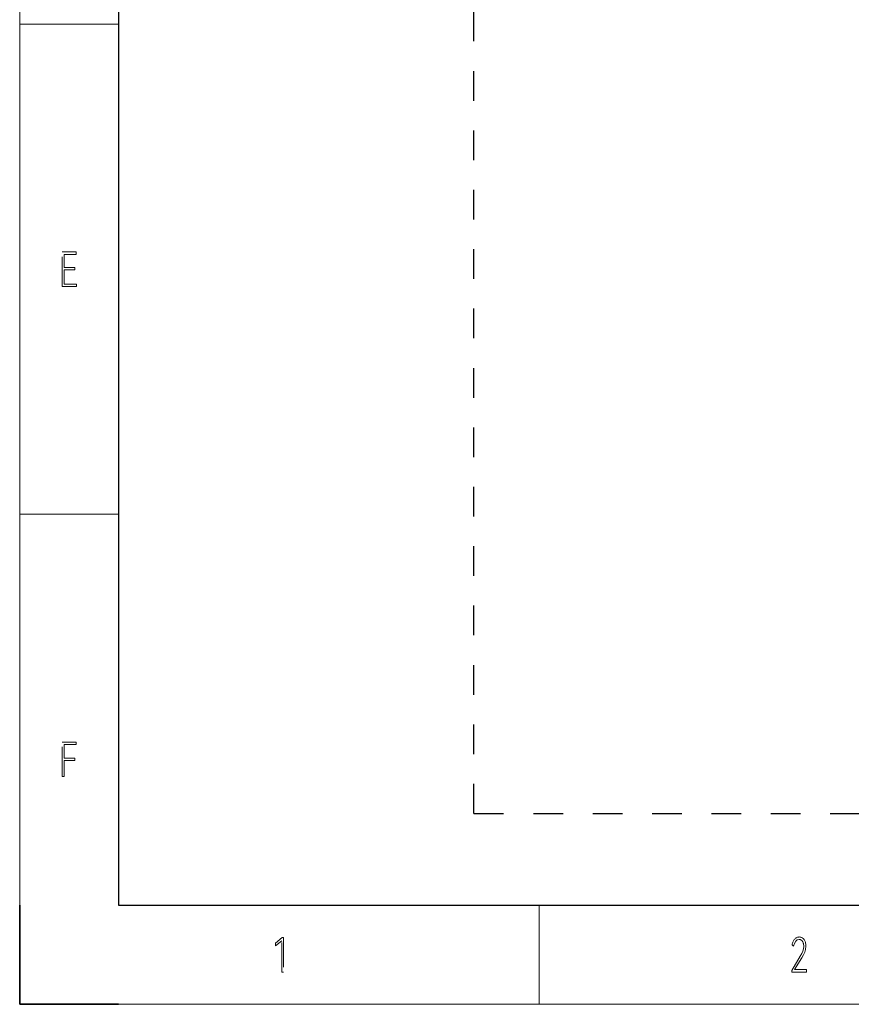
# Model space of a CAD drawing. Units: millimetres. Extents: x 0 to 420, y 0 to 297.
# Drawn here: x 0 to 84, y 0 to 99 of the extents above; entities that cross this region are included whole.
import ezdxf

# ---------------------------------------------------------------- set-up
doc = ezdxf.new("R2010")
doc.units = ezdxf.units.MM
doc.header["$MEASUREMENT"] = 0
doc.linetypes.add('DASHED', pattern=[6, 3, -3])
doc.linetypes.add('DASHEDBIDOT', pattern=[12.4, 3, -3, 0.2, -3, 0.2, -3])
doc.layers.add('Layer0000', color=7, linetype='Continuous', lineweight=25)

# ---------------------------------------------------------------- blocks, each defined once
blk = doc.blocks.new('DrawingBorderBlk2')
at = {"layer": 'Layer0000', "color": 7, "linetype": 'Continuous', "lineweight": 18}
for p, q in [((0, 297), (0, 0)), ((0, 99), (10, 99)), ((0, 49.5), (10, 49.5)), ((52.5, 10), (52.5, 0)), ((0, 0), (420, 0))]:
    blk.add_line(p, q, dxfattribs=at)
at = {"layer": 'Layer0000', "color": 7, "linetype": 'Continuous', "lineweight": 25}
for p, q in [((10, 287), (10, 10)), ((10, 10), (410, 10))]:
    blk.add_line(p, q, dxfattribs=at)
at = {"layer": 'Layer0000', "color": 7, "linetype": 'DASHEDBIDOT', "lineweight": 18}
for p, q in [((4.287, 72.5), (4.287, 75.998)), ((4.287, 75.998), (5.697, 75.998)), ((5.697, 75.745), (4.488, 75.745)), ((4.488, 75.745), (4.488, 74.438)), ((5.697, 75.998), (5.697, 75.745)), ((4.488, 74.438), (5.577, 74.438)), ((5.577, 74.184), (4.488, 74.184)), ((4.488, 74.184), (4.488, 72.753)), ((5.577, 74.438), (5.577, 74.184)), ((4.488, 72.753), (5.734, 72.753)), ((5.734, 72.753), (5.734, 72.5)), ((5.734, 72.5), (4.287, 72.5)), ((4.287, 26.494), (5.697, 26.494)), ((4.287, 23), (4.287, 26.494)), ((5.697, 26.24), (4.488, 26.24)), ((4.488, 26.24), (4.488, 24.866)), ((5.697, 26.494), (5.697, 26.24)), ((4.488, 24.866), (5.577, 24.866)), ((5.577, 24.866), (5.577, 24.613)), ((5.577, 24.613), (4.488, 24.613)), ((4.488, 24.613), (4.488, 23)), ((4.488, 23), (4.287, 23)), ((25.849, 6.185), (26.524, 6.748)), ((26.477, 6.405), (25.849, 5.894)), ((25.849, 5.894), (25.849, 6.185)), ((26.477, 3.25), (26.477, 6.405)), ((26.524, 6.748), (26.675, 6.748)), ((26.675, 6.748), (26.675, 3.25)), ((78.052, 6.008), (78.072, 6.1)), ((78.209, 5.88), (78.052, 6.008)), ((78.072, 6.1), (78.096, 6.186)), ((78.096, 6.186), (78.124, 6.267)), ((78.124, 6.267), (78.157, 6.343)), ((78.157, 6.343), (78.193, 6.413)), ((78.193, 6.413), (78.233, 6.478)), ((78.297, 6.154), (78.209, 5.88)), ((78.233, 6.478), (78.277, 6.538)), ((78.277, 6.538), (78.325, 6.593)), ((78.425, 6.364), (78.297, 6.154)), ((78.325, 6.593), (78.376, 6.641)), ((78.376, 6.641), (78.429, 6.684)), ((78.586, 6.498), (78.425, 6.364)), ((78.429, 6.684), (78.484, 6.719)), ((78.484, 6.719), (78.541, 6.749)), ((78.541, 6.749), (78.6, 6.771)), ((78.774, 6.543), (78.586, 6.498)), ((78.6, 6.771), (78.66, 6.788)), ((78.66, 6.788), (78.723, 6.797)), ((78.723, 6.797), (78.787, 6.801)), ((78.825, 6.54), (78.774, 6.543)), ((78.787, 6.801), (78.863, 6.796)), ((78.873, 6.531), (78.825, 6.54)), ((78.863, 6.796), (78.934, 6.784)), ((78.919, 6.516), (78.873, 6.531)), ((78.963, 6.495), (78.919, 6.516)), ((78.934, 6.784), (79.001, 6.762)), ((79.004, 6.468), (78.963, 6.495)), ((79.001, 6.762), (79.062, 6.732)), ((79.042, 6.436), (79.004, 6.468)), ((79.078, 6.397), (79.042, 6.436)), ((79.062, 6.732), (79.118, 6.694)), ((79.111, 6.352), (79.078, 6.397)), ((79.141, 6.302), (79.111, 6.352)), ((79.118, 6.694), (79.17, 6.649)), ((79.167, 6.249), (79.141, 6.302)), ((79.188, 6.192), (79.167, 6.249)), ((79.17, 6.649), (79.218, 6.598)), ((79.206, 6.13), (79.188, 6.192)), ((79.238, 5.846), (79.206, 6.13)), ((79.218, 6.598), (79.262, 6.542)), ((79.262, 6.542), (79.302, 6.48)), ((79.302, 6.48), (79.339, 6.413)), ((79.339, 6.413), (79.371, 6.34)), ((79.371, 6.34), (79.399, 6.26)), ((79.399, 6.26), (79.42, 6.172)), ((79.42, 6.172), (79.436, 6.077)), ((79.436, 6.077), (79.445, 5.973)), ((79.445, 5.973), (79.448, 5.861)), ((78.877, 4.859), (79.034, 5.131)), ((79.208, 4.999), (79.024, 4.682)), ((79.034, 5.131), (79.147, 5.369)), ((79.147, 5.369), (79.215, 5.592)), ((79.341, 5.281), (79.208, 4.999)), ((79.215, 5.592), (79.238, 5.846)), ((79.421, 5.552), (79.341, 5.281)), ((79.448, 5.861), (79.421, 5.552)), ((78.015, 3.431), (78.877, 4.859)), ((79.024, 4.682), (78.316, 3.503)), ((26.675, 3.25), (26.477, 3.25)), ((78.015, 3.25), (78.015, 3.431)), ((79.518, 3.25), (78.015, 3.25)), ((78.316, 3.503), (79.518, 3.503)), ((79.518, 3.503), (79.518, 3.25))]:
    blk.add_line(p, q, dxfattribs=at)
at = {"layer": 'Layer0000', "color": 7, "linetype": 'Continuous', "lineweight": 35}
for p, q in [((0, 10), (0, 0)), ((0, 0), (10, 0))]:
    blk.add_line(p, q, dxfattribs=at)

msp = doc.modelspace()

# ---------------------------------------------------------------- linework, layer by layer
at = {"linetype": 'DASHED'}
for q in [(45.909, 277.671), (177.909, 19.271)]:
    msp.add_line((45.909, 19.271), q, dxfattribs=at)

# ---------------------------------------------------------------- block references
at = {"color": 7, "linetype": 'ByBlock', "lineweight": 0}
msp.add_blockref('DrawingBorderBlk2', (0, 0), dxfattribs=at)

doc.saveas('drawing.dxf')
